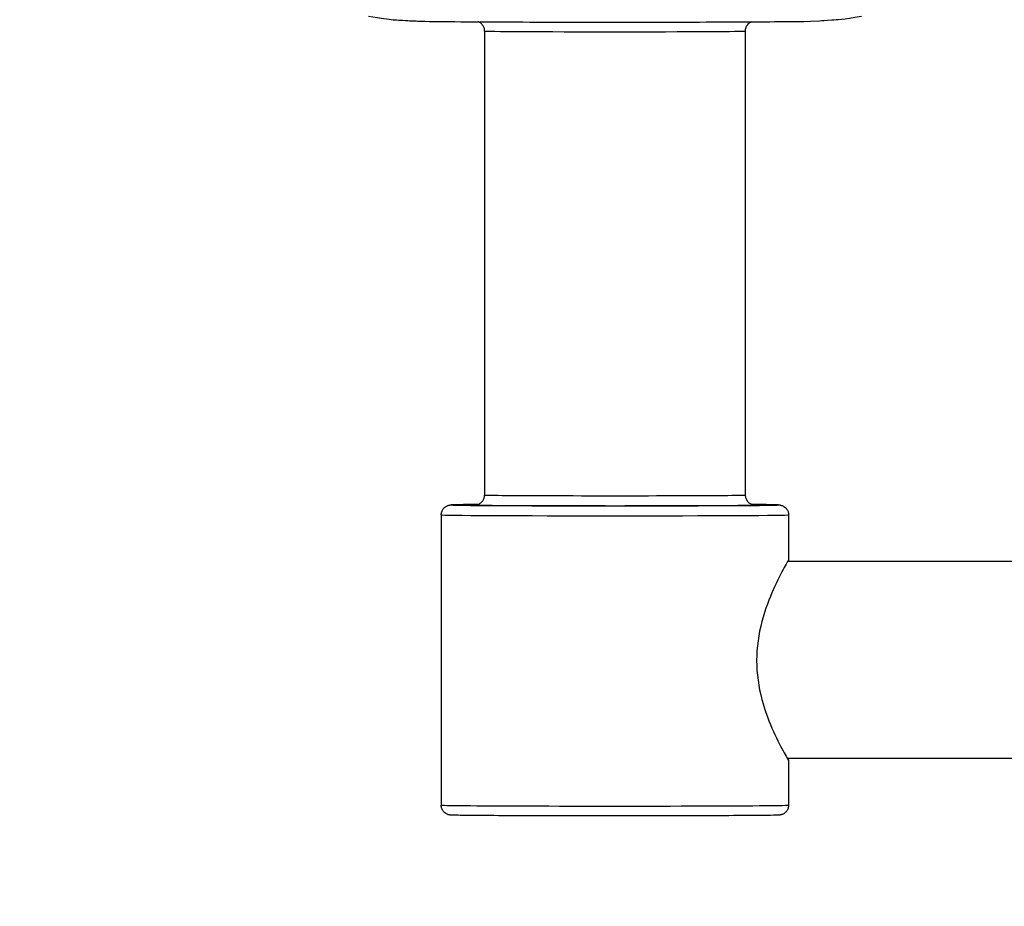
# Model space of a CAD drawing. Units: millimetres. Extents: x 32 to 1156, y 32 to 808.
# Drawn here: x 360 to 439, y 214 to 286 of the extents above; entities that cross this region are included whole.
import ezdxf

# ---------------------------------------------------------------- set-up
doc = ezdxf.new("R2010")
doc.units = ezdxf.units.MM
doc.header["$LTSCALE"] = 4
for name, color, linetype, lineweight, true_color in [('Dimension (ISO)', 7, 'Continuous', 18, 0x00003f), ('Visible (ISO)', 7, 'Continuous', 25, 0x00003f), ('Visible Narrow (ISO)', 7, 'Continuous', 25, 0x00003f)]:
    doc.layers.add(name, color=color, linetype=linetype, lineweight=lineweight, true_color=true_color)
doc.styles.add('Samuel Heath (ISO)', font='tahoma.ttf')
doc.dimstyles.new('Samuel Heath (ISO)', dxfattribs={"dimscale": 4, "dimtxt": 3, "dimasz": 2.5, "dimexe": 1, "dimexo": 1.5, "dimgap": 0.762, "dimtad": 0, "dimtih": 1, "dimtoh": 1, "dimrnd": 1e-08, "dimzin": 0, "dimdsep": 46, "dimtxsty": 'Samuel Heath (ISO)', "dimcen": 0.09, "dimdle": 10, "dimclrd": 256, "dimclre": 256, "dimclrt": 256, "dimazin": 0, "dimtfac": 1, "dimtmove": 0, "dimatfit": 3, "dimfxl": 0, "dimtolj": 1, "dimtzin": 0, "dimlwd": 15, "dimlwe": 15, "dimarcsym": 0})

# ---------------------------------------------------------------- blocks, each defined once
blk = doc.blocks.new('*D5')
at = {"layer": 'Defpoints', "color": 0, "transparency": 16777216}
for p in [(380.286, 307.063), (356.007, 304.463), (380.286, 304.463)]:
    blk.add_point(p, dxfattribs=at)
at = {"layer": 'Dimension (ISO)', "color": 176, "lineweight": 15, "true_color": 0x000080, "transparency": 16777216}
for p, q in [((356.007, 317.063), (356.007, 327.063)), ((374.286, 307.063), (352.007, 307.063)), ((356.007, 307.063), (356.007, 304.463)), ((374.286, 304.463), (352.007, 304.463)), ((356.007, 294.463), (356.007, 284.463)), ((356.007, 246.269), (356.007, 284.463)), ((346.007, 246.269), (356.007, 246.269))]:
    blk.add_line(p, q, dxfattribs=at)
at = {"layer": 'Dimension (ISO)', "color": 176, "true_color": 0x000080, "transparency": 16777216}
for points in [[(354.341, 317.063), (357.674, 317.063), (356.007, 307.063)], [(354.341, 294.463), (357.674, 294.463), (356.007, 304.463)]]:
    blk.add_solid(points, dxfattribs=at)
at = {"layer": 'Dimension (ISO)', "color": 176, "lineweight": 18, "true_color": 0x000080, "transparency": 16777216, "char_height": 12, "attachment_point": 2, "style": 'Samuel Heath (ISO)'}
for s, insert in [('\\A1; \\S12.00^ 0.00;', (321.107, 278.309)), ('\\A1;[\\S1\\/2^ 0;]', (321.107, 243.221))]:
    blk.add_mtext(s, dxfattribs=dict(at, insert=insert))

msp = doc.modelspace()

# ---------------------------------------------------------------- linework, layer by layer
at = {"layer": 'Visible (ISO)'}
for p, q in [((397.0412, 284.7624), (397.0412, 247.3629)), ((418.0412, 284.7624), (418.0412, 247.3629)), ((393.5412, 245.7629), (393.5412, 222.3632)), ((421.5412, 245.7629), (421.5412, 242.1629)), ((993.8795, 242.0005), (421.4526, 242.0005)), ((993.8795, 226.1255), (421.443, 226.1255)), ((421.5412, 225.9631), (421.5412, 222.3632))]:
    msp.add_line(p, q, dxfattribs=at)
for points, knots in [([(387.678, 285.9505), (389.7346, 285.6181), (390.0224, 285.6608), (390.7571, 285.6091), (390.9586, 285.5988), (391.3379, 285.5801), (391.4873, 285.5745), (391.8697, 285.5609), (392.0457, 285.5566), (393.208, 285.53), (394.1731, 285.5234), (396.7804, 285.5066), (398.1156, 285.5005), (401.0201, 285.4913), (402.5738, 285.488), (405.7832, 285.4843), (407.4371, 285.4837), (410.6916, 285.4854), (412.2916, 285.4877), (415.2888, 285.4947), (416.6839, 285.4995), (419.1576, 285.5114), (420.2233, 285.5185), (422.0878, 285.5367), (421.8106, 285.4801), (424.2503, 285.6056), (424.5106, 285.6182), (425.4427, 285.6952), (425.8886, 285.7055), (427.4049, 285.9506)], [1.6024334, 1.6024334, 1.6024334, 1.6024334, 1.6439359, 1.6439359, 1.6754677, 1.6754677, 1.7155112, 1.7155112, 1.7935087, 1.7935087, 2.2480346, 2.2480346, 2.5910788, 2.5910788, 2.918062, 2.918062, 3.2418819, 3.2418819, 3.5653441, 3.5653441, 3.8905739, 3.8905739, 4.2234264, 4.2234264, 4.6115498, 4.6115498, 4.6493225, 4.6493225, 4.6799153, 4.6799153, 4.6799153, 4.6799153]), ([(397.0412, 284.7624), (397.0412, 284.849), (397.0267, 284.9368), (396.9717, 285.0994), (396.9309, 285.1764), (396.8289, 285.3115), (396.7663, 285.3714), (396.6661, 285.4411), (396.6326, 285.4608), (396.5752, 285.4894), (396.5512, 285.4999), (396.5282, 285.5087)], [0, 0, 0, 0, 0.026073151, 0.026073151, 0.051660781, 0.051660781, 0.077190131, 0.077190131, 0.089175599, 0.089175599, 0.097682416, 0.097682416, 0.097682416, 0.097682416]), ([(418.5541, 285.5087), (418.5517, 285.5077), (418.5492, 285.5068), (418.5186, 285.4947), (418.4892, 285.4812), (418.4186, 285.4431), (418.3775, 285.4159), (418.2849, 285.3413), (418.2354, 285.2894), (418.1454, 285.1656), (418.1068, 285.0903), (418.0548, 284.9318), (418.0412, 284.8465), (418.0412, 284.7624)], [3.614338329, 3.614338329, 3.614338329, 3.614338329, 3.615250388, 3.615250388, 3.625581751, 3.625581751, 3.640560799, 3.640560799, 3.661860083, 3.661860083, 3.686750933, 3.686750933, 3.712077295, 3.712077295, 3.712077295, 3.712077295]), ([(396.3278, 246.5691), (396.3278, 246.5691), (396.3315, 246.569), (396.3636, 246.5732), (396.3788, 246.5752), (396.4186, 246.5833), (396.4362, 246.5873), (396.4799, 246.5994), (396.5073, 246.6082), (396.5637, 246.6305), (396.5931, 246.644), (396.6637, 246.6822), (396.7049, 246.7093), (396.7975, 246.7839), (396.847, 246.8358), (396.9369, 246.9596), (396.9755, 247.0349), (397.0275, 247.1934), (397.0412, 247.2787), (397.0412, 247.3629)], [3.54267344, 3.54267344, 3.54267344, 3.54267344, 3.57837669, 3.57837669, 3.59553761, 3.59553761, 3.60482925, 3.60482925, 3.61525039, 3.61525039, 3.62558175, 3.62558175, 3.6405608, 3.6405608, 3.66186008, 3.66186008, 3.68675093, 3.68675093, 3.7120773, 3.7120773, 3.7120773, 3.7120773]), ([(418.0412, 247.3629), (418.0412, 247.2762), (418.0556, 247.1884), (418.1107, 247.0258), (418.1515, 246.9488), (418.2534, 246.8137), (418.3161, 246.7538), (418.4162, 246.6842), (418.4498, 246.6644), (418.5108, 246.6339), (418.5386, 246.6221), (418.5827, 246.6059), (418.6001, 246.6003), (418.6399, 246.5888), (418.6603, 246.584), (418.6917, 246.5776), (418.7034, 246.5756), (418.7264, 246.5721), (418.7349, 246.5711), (418.7517, 246.5692), (418.7546, 246.5691), (418.7546, 246.5691)], [0, 0, 0, 0, 0.02607315, 0.02607315, 0.05166078, 0.05166078, 0.07719013, 0.07719013, 0.0891756, 0.0891756, 0.0989957, 0.0989957, 0.10580329, 0.10580329, 0.11616147, 0.11616147, 0.1262844, 0.1262844, 0.14161868, 0.14161868, 0.16942769, 0.16942769, 0.16942769, 0.16942769]), ([(393.5412, 245.7629), (393.5412, 245.8497), (393.5557, 245.9377), (393.6109, 246.1005), (393.6517, 246.1775), (393.7537, 246.3126), (393.8163, 246.3725), (393.9154, 246.4416), (393.9482, 246.461), (394.0072, 246.4908), (394.0337, 246.5023), (394.0954, 246.5257), (394.1289, 246.5353), (394.1754, 246.5466), (394.192, 246.5499), (394.2252, 246.5558), (394.2393, 246.5578), (394.2763, 246.5625), (394.2924, 246.5638), (394.3544, 246.5686), (394.3944, 246.5702), (394.6112, 246.578), (394.8799, 246.5831), (395.5877, 246.5923), (395.9986, 246.5964), (396.4825, 246.6003)], [0, 0, 0, 0, 0.02614499, 0.02614499, 0.05179942, 0.05179942, 0.07738009, 0.07738009, 0.08925335, 0.08925335, 0.09887234, 0.09887234, 0.11309273, 0.11309273, 0.12445747, 0.12445747, 0.140718, 0.140718, 0.17490686, 0.17490686, 0.27731084, 0.27731084, 0.58631146, 0.58631146, 0.84969533, 0.84969533, 0.84969533, 0.84969533]), ([(418.6005, 246.6002), (418.7918, 246.5987), (418.9718, 246.5972), (419.8131, 246.5892), (420.291, 246.5823), (420.6321, 246.5725), (420.6901, 246.5704), (420.769, 246.5656), (420.7894, 246.5648), (420.8502, 246.5567), (420.8666, 246.5544), (420.9099, 246.5459), (420.9359, 246.5402), (420.998, 246.5217), (421.0337, 246.509), (421.1023, 246.478), (421.1357, 246.4602), (421.2146, 246.4103), (421.2597, 246.3749), (421.3541, 246.2826), (421.4013, 246.2212), (421.4796, 246.0819), (421.5095, 246.0011), (421.536, 245.8675), (421.5412, 245.8151), (421.5412, 245.7629)], [3.4594861, 3.4594861, 3.4594861, 3.4594861, 3.56388745, 3.56388745, 3.98565001, 3.98565001, 4.11034275, 4.11034275, 4.17092077, 4.17092077, 4.18820041, 4.18820041, 4.20269959, 4.20269959, 4.21603946, 4.21603946, 4.22796698, 4.22796698, 4.24527687, 4.24527687, 4.2682015, 4.2682015, 4.29352409, 4.29352409, 4.30923505, 4.30923505, 4.30923505, 4.30923505]), ([(421.5412, 242.1629), (421.5412, 242.1574), (421.4143, 241.938), (420.9573, 241.0927), (420.6317, 240.4679), (419.9993, 239.0499), (419.6457, 238.1535), (419.1205, 236.1654), (418.9605, 235.0703), (418.9605, 234.0211)], [3.7673802, 3.7673802, 3.7673802, 3.7673802, 4.0803774, 4.0803774, 4.3934673, 4.3934673, 4.7082586, 4.7082586, 5.02305, 5.02305, 5.02305, 5.02305]), ([(418.9605, 234.0211), (418.9605, 232.9718), (419.1205, 231.879), (419.6457, 229.8994), (419.9993, 229.0095), (420.6317, 227.6061), (420.9573, 226.9906), (421.4143, 226.1658), (421.5412, 225.9577), (421.5411, 225.9658), (421.5099, 226.0211), (421.4505, 226.1277)], [0, 0, 0, 0, 0.3147913, 0.3147913, 0.6295826, 0.6295826, 0.9426726, 0.9426726, 1.2557625, 1.2557625, 1.4109923, 1.4109923, 1.4109923, 1.4109923]), ([(421.5412, 222.3632), (421.5412, 222.2764), (421.5266, 222.1884), (421.4715, 222.0256), (421.4306, 221.9485), (421.3286, 221.8134), (421.266, 221.7536), (421.1669, 221.6845), (421.1341, 221.6651), (421.0751, 221.6352), (421.0486, 221.6237), (420.987, 221.6003), (420.9534, 221.5908), (420.9069, 221.5794), (420.8903, 221.5762), (420.8572, 221.5702), (420.843, 221.5683), (420.806, 221.5636), (420.7899, 221.5623), (420.7279, 221.5575), (420.6879, 221.5558), (420.4711, 221.5481), (420.2024, 221.543), (419.263, 221.5307), (418.4549, 221.5239), (416.534, 221.5126), (415.421, 221.5078), (412.9948, 221.5005), (411.6518, 221.4978), (408.9056, 221.4948), (407.4684, 221.4944), (404.6798, 221.496), (403.2937, 221.498), (400.7448, 221.5041), (399.5502, 221.5083), (397.4989, 221.5182), (396.6168, 221.5241), (395.2692, 221.5369), (394.7913, 221.5438), (394.4503, 221.5536), (394.3922, 221.5557), (394.3134, 221.5605), (394.2929, 221.5612), (394.2321, 221.5693), (394.2157, 221.5717), (394.1724, 221.5801), (394.1464, 221.5858), (394.0843, 221.6044), (394.0486, 221.6171), (393.98, 221.6481), (393.9467, 221.6659), (393.8677, 221.7157), (393.8226, 221.7511), (393.7282, 221.8435), (393.681, 221.9048), (393.6027, 222.0442), (393.5728, 222.125), (393.5463, 222.2586), (393.5412, 222.311), (393.5412, 222.3632)], [0, 0, 0, 0, 0.026145, 0.026145, 0.0517994, 0.0517994, 0.0773801, 0.0773801, 0.0892534, 0.0892534, 0.0988723, 0.0988723, 0.1130927, 0.1130927, 0.1244575, 0.1244575, 0.140718, 0.140718, 0.1749069, 0.1749069, 0.2773108, 0.2773108, 0.5863115, 0.5863115, 1.0370696, 1.0370696, 1.4589372, 1.4589372, 1.8801271, 1.8801271, 2.3010527, 2.3010527, 2.721919, 2.721919, 3.1428172, 3.1428172, 3.5638875, 3.5638875, 3.98565, 3.98565, 4.1103428, 4.1103428, 4.1709208, 4.1709208, 4.1882004, 4.1882004, 4.2026996, 4.2026996, 4.2160395, 4.2160395, 4.227967, 4.227967, 4.2452769, 4.2452769, 4.2682015, 4.2682015, 4.2935241, 4.2935241, 4.3092351, 4.3092351, 4.3092351, 4.3092351])]:
    msp.add_open_spline(points, degree=3, knots=knots, dxfattribs=at)
at = {"layer": 'Visible Narrow (ISO)'}
for centre, major_axis, start_param, end_param in [((407.5412, 284.7624), (10.5, 0), 3.1415927, 6.2831853), ((407.5412, 247.3629), (-10.5, 0), 0, 3.1415927), ((407.5412, 246.5629), (-13.2, 0), 5.7057644, 10.0021988), ((407.5412, 246.5629), (11.3, 0), 3.006396, 6.4183819), ((407.5412, 245.7629), (14, 0), 3.1415927, 6.2831853), ((407.5412, 222.3632), (-14, 0), 0, 3.1415927)]:
    msp.add_ellipse(centre, major_axis=major_axis, ratio=0.0051829, start_param=start_param, end_param=end_param, dxfattribs=at)

# ---------------------------------------------------------------- dimensions: what is measured, and where the dimension line sits
at = {"layer": 'Dimension (ISO)', "color": 176, "lineweight": 18, "true_color": 0x000080}
dim = msp.add_linear_dim(base=(356.0073, 304.463), p1=(380.286, 307.063), p2=(380.286, 304.463), angle=90, text=' <>\\X[\\S1\\/2^ 0;]', dimstyle='Samuel Heath (ISO)', override={"dimgap": 0.762, "dimdec": 2, "dimpost": '\\X', "dimtol": 0, "dimlim": 1, "dimtp": 9.4, "dimtm": 2.6, "dimtdec": 2, "dimtofl": 1, "dimtmove": 1, "dimatfit": 1, "dimtvp": -0.192308}, dxfattribs=at)
dim.commit()
dim.dimension.update_dxf_attribs({"geometry": '*D5', "text_midpoint": (354.9689, 246.2693), "dimtype": 160})

doc.saveas('drawing.dxf')
